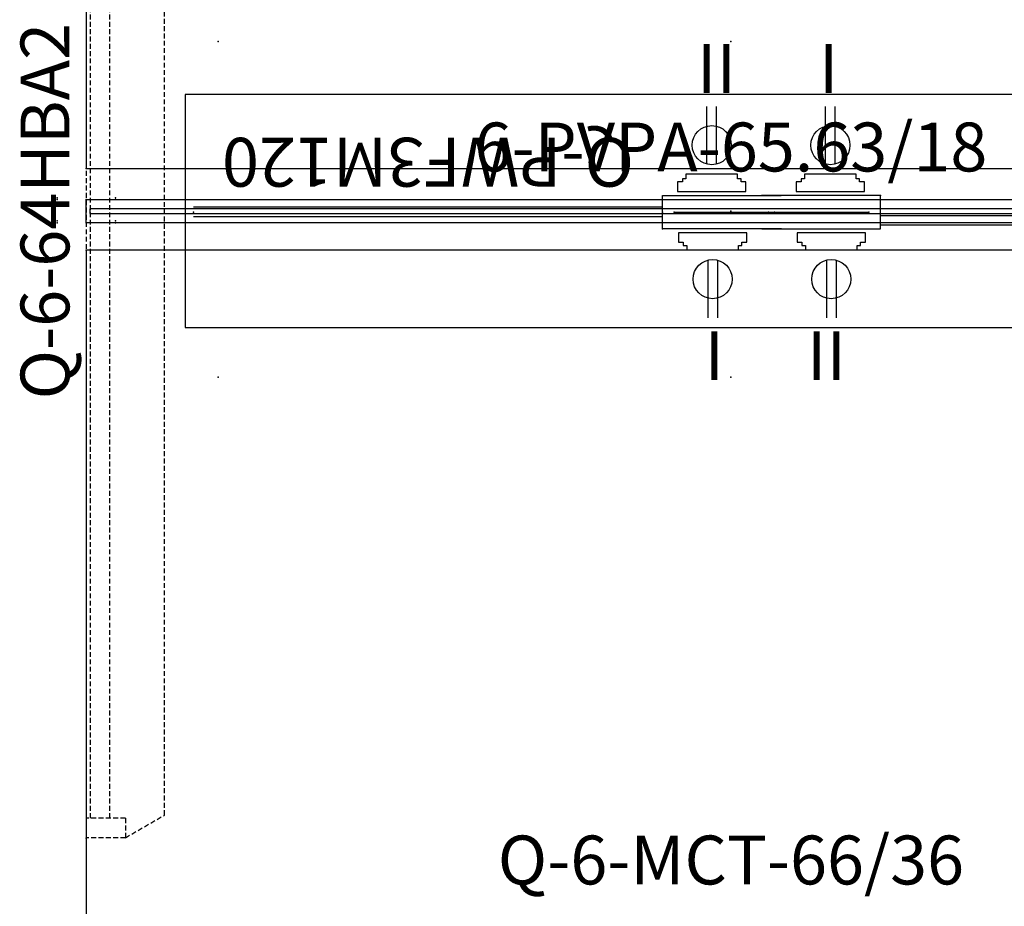
# Model space of a CAD drawing. Units: inches. Extents: x 116 to 557, y -38 to 90.
# Drawn here: x 116 to 166, y -10 to 35 of the extents above; entities that cross this region are included whole.
import ezdxf
from ezdxf.enums import TextEntityAlignment as Align

# ---------------------------------------------------------------- set-up
doc = ezdxf.new("R2010")
doc.units = ezdxf.units.IN
doc.header["$MEASUREMENT"] = 0
doc.linetypes.add('HIDDEN', pattern=[0.375, 0.25, -0.125])
doc.layers.get('0').update_dxf_attribs({"true_color": 0x000000})
for name, color, linetype in [('AFUAC-P', 7, 'Continuous'), ('AFUAC-P-TN', 7, 'Continuous'), ('AFUPO-P', 7, 'Continuous'), ('AFUPO-P-T', 7, 'Continuous'), ('AFUPO-P-TN', 5, 'Continuous'), ('AFUTL-P', 2, 'Continuous'), ('AFUTL-P-TN', 2, 'Continuous'), ('AFUWK-P', 1, 'Continuous'), ('AFUWK-P-TN', 1, 'Continuous')]:
    doc.layers.add(name, color=color, linetype=linetype)

# ---------------------------------------------------------------- blocks, each defined once
blk = doc.blocks.new('P_Q-WM-198CBKT-3')
at = {"layer": 'AFUAC-P'}
for p, q in [((-37.961, 6), (-94.039, 6)), ((-94.039, 6), (-94.039, -5.921)), ((-94.039, -5.921), (-37.961, -5.921))]:
    blk.add_line(p, q, dxfattribs=at)
at = {"layer": 'AFUAC-P-TN'}
blk.add_attdef('CAPTG', text='', height=2.5, dxfattribs=at).set_placement((0, 6.008), align=Align.BOTTOM_CENTER)
at = {"layer": 'AFUAC-P-TN', "flags": 1}
for tag in ['CAPPN', 'CAPMG', 'CAPMC', 'CAPQT', 'CAPDH', 'CAPGC']:
    blk.add_attdef(tag, (0, 0), '', height=0.001, dxfattribs=at)
blk = doc.blocks.new('P_Q-6-MCT-66-36')
at = {"layer": 'AFUWK-P'}
for p, q in [((1.5, -1.5), (1.5, -37.5)), ((67.5, -1.5), (1.5, -1.5)), ((67.5, -37.5), (67.5, -1.5))]:
    blk.add_line(p, q, dxfattribs=at)
for p in [(0, 0), (3, 0), (66, 0), (69, 0), (1.5, -1.5), (67.5, -1.5), (8.25, -8), (34.5, -8), (60.75, -8)]:
    blk.add_point(p, dxfattribs=at)
at = {"layer": 'AFUWK-P-TN', "flags": 1}
for tag in ['CAPPN', 'CAPMG', 'CAPMC', 'CAPQT', 'CAPDH', 'CAPGC']:
    blk.add_attdef(tag, (0, 0), '', height=0.001, dxfattribs=at)
at = {"layer": 'AFUWK-P-TN'}
blk.add_attdef('CAPTG', text='', height=2.5, dxfattribs=at).set_placement((34.5, -34.732), align=Align.BOTTOM_CENTER)
blk = doc.blocks.new('P_Q-PS-198PK4E6-4')
at = {"layer": 'AFUPO-P'}
for p, q in [((-69.598, 0.838), (-63.526, 0.838)), ((-69.598, -0.862), (-69.598, 0.838)), ((-58.432, 0.838), (-64.504, 0.838)), ((-58.432, -0.862), (-58.432, 0.838)), ((-68.995, -0.012), (-63.854, -0.012)), ((-64.176, -0.012), (-59.036, -0.012)), ((-58.432, -0.19), (-5.583, -0.19)), ((-63.526, -0.862), (-69.598, -0.862)), ((-64.504, -0.862), (-58.432, -0.862)), ((-5.583, -0.685), (-58.432, -0.685))]:
    blk.add_line(p, q, dxfattribs=at)
for p in [(-68.995, -0.012), (-64.176, -0.012), (-63.854, -0.012), (-59.036, -0.012)]:
    blk.add_point(p, dxfattribs=at)
at = {"layer": 'AFUPO-P-TN'}
blk.add_attdef('CAPTG', text='', height=2.5, dxfattribs=at).set_placement((0, 0), align=Align.BOTTOM_CENTER)
at = {"layer": 'AFUPO-P-TN', "flags": 1}
for tag in ['CAPPN', 'CAPMG', 'CAPMC', 'CAPQT', 'CAPDH', 'CAPGC']:
    blk.add_attdef(tag, (0, 0), '', height=0.001, dxfattribs=at)
blk = doc.blocks.new('P_Q-PWF3M120')
at = {"layer": 'AFUPO-P'}
for p, q in [((0, 0.248), (24, 0.248)), ((0, -0.248), (24, -0.248))]:
    blk.add_line(p, q, dxfattribs=at)
for p in [(0, 0), (24, 0)]:
    blk.add_point(p, dxfattribs=at)
at = {"layer": 'AFUPO-P-TN', "flags": 1}
for tag in ['CAPPN', 'CAPMG', 'CAPMC', 'CAPQT', 'CAPDH', 'CAPGC']:
    blk.add_attdef(tag, (0, 0), '', height=0.001, dxfattribs=at)
at = {"layer": 'AFUPO-P-TN'}
blk.add_attdef('CAPTG', text='', height=2.5, dxfattribs=at).set_placement((12, -4.585), align=Align.BOTTOM_CENTER)
blk = doc.blocks.new('P_Q-6-64HBA2')
at = {"layer": 'AFUTL-P', "linetype": 'HIDDEN'}
for p, q in [((0, 32.063), (0, -32.063)), ((2, 32.063), (0, 32.063)), ((2, 31.063), (2, 32.063)), ((4, 30.908), (2, 32.063)), ((2, 31.063), (0, 31.063)), ((0.189, 31.063), (0.189, -31.063)), ((1.188, 31.063), (1.188, -31.063)), ((4, -30.908), (4, 30.908)), ((2, -31.063), (0, -31.063)), ((2, -32.063), (4, -30.908)), ((2, -31.063), (2, -32.063)), ((2, -32.063), (0, -32.063))]:
    blk.add_line(p, q, dxfattribs=at)
at = {"layer": 'AFUTL-P'}
for p in [(0, 32.091), (-1.5, 0.591), (0, 0.591), (0, 0), (-1.5, -0.591), (0, -0.591), (0, -32.091)]:
    blk.add_point(p, dxfattribs=at)
at = {"layer": 'AFUTL-P-TN'}
blk.add_attdef('CAPTG', text='', height=2.5, rotation=90, dxfattribs=at).set_placement((-0.086, 0), align=Align.BOTTOM_CENTER)
at = {"layer": 'AFUTL-P-TN', "flags": 1}
for tag in ['CAPPN', 'CAPMG', 'CAPMC', 'CAPQT', 'CAPDH', 'CAPGC']:
    blk.add_attdef(tag, (0, 0), '', height=0.001, dxfattribs=at)
blk = doc.blocks.new('P_Q-6-A198TRKA3')
at = {"layer": 'AFUTL-P'}
for p, q in [((-99, 0.591), (-33, 0.591)), ((-99, -0.591), (-99, 0.591)), ((-33, -0.591), (-99, -0.591))]:
    blk.add_line(p, q, dxfattribs=at)
for p in [(-100.5, 0.591), (-97.5, 0.591), (-99, 0), (-66, 0), (-100.5, -0.591), (-97.5, -0.591)]:
    blk.add_point(p, dxfattribs=at)
at = {"layer": 'AFUTL-P-TN'}
blk.add_attdef('CAPTG', text='', height=2.5, dxfattribs=at).set_placement((0, 1.25), align=Align.BOTTOM_CENTER)
at = {"layer": 'AFUTL-P-TN', "flags": 1}
for tag in ['CAPPN', 'CAPMG', 'CAPMC', 'CAPQT', 'CAPDH', 'CAPGC']:
    blk.add_attdef(tag, (0, 0), '', height=0.001, dxfattribs=at)
blk = doc.blocks.new('P_Q-6-PVPA-65-63-18-81')
at = {"layer": 'AFUAC-P'}
for p, q in [((65.812, 0.125), (0.187, 0.125)), ((0.187, 0.125), (0.187, -0.125)), ((0.187, -0.125), (65.812, -0.125))]:
    blk.add_line(p, q, dxfattribs=at)
for p in [(0, 0), (33, 0)]:
    blk.add_point(p, dxfattribs=at)
at = {"layer": 'AFUAC-P-TN'}
blk.add_attdef('CAPTG', text='', height=2.5, dxfattribs=at).set_placement((33, 1.25), align=Align.BOTTOM_CENTER)
at = {"layer": 'AFUAC-P-TN', "flags": 1}
for tag in ['CAPPN', 'CAPMG', 'CAPMC', 'CAPQT', 'CAPDH', 'CAPGC']:
    blk.add_attdef(tag, (0, 0), '', height=0.001, dxfattribs=at)
blk = doc.blocks.new('P_Q-DPX8W1')
at = {"layer": 'AFUPO-P'}
for p, q in [((0.819, -0.207), (0.819, -0.694)), ((4.319, -0.207), (0.819, -0.207)), ((4.319, -0.694), (4.319, -0.207)), ((0.819, -0.694), (1.069, -0.694)), ((1.069, -0.694), (1.069, -0.854)), ((1.069, -0.854), (1.249, -0.854)), ((1.249, -0.854), (1.249, -1.086)), ((3.889, -1.086), (3.889, -0.854)), ((3.889, -0.854), (4.069, -0.854)), ((4.069, -0.854), (4.069, -0.694)), ((4.069, -0.694), (4.319, -0.694)), ((1.249, -1.086), (3.889, -1.086)), ((2.319, -1.61), (2.319, -4.561)), ((2.819, -1.61), (2.819, -4.561))]:
    blk.add_line(p, q, dxfattribs=at)
blk.add_circle((2.569, -2.578), 1, dxfattribs=at)
blk.add_point((0, 0), dxfattribs=at)
at = {"layer": 'AFUPO-P-T', "flags": 1}
for tag in ['CAPPN', 'CAPMG', 'CAPMC', 'CAPQT', 'CAPDH', 'CAPGC']:
    blk.add_attdef(tag, (0, 0), '', height=0.001, dxfattribs=at)
at = {"layer": 'AFUPO-P-T'}
blk.add_attdef('CAPTG', (2.158, -7.748), '', height=2.5, dxfattribs=at)
blk = doc.blocks.new('P_Q-DPX8W2')
at = {"layer": 'AFUPO-P'}
for p, q in [((0.819, -0.207), (0.819, -0.694)), ((4.319, -0.207), (0.819, -0.207)), ((4.319, -0.694), (4.319, -0.207)), ((0.819, -0.694), (1.069, -0.694)), ((1.069, -0.694), (1.069, -0.854)), ((1.069, -0.854), (1.249, -0.854)), ((1.249, -0.854), (1.249, -1.086)), ((3.889, -1.086), (3.889, -0.854)), ((3.889, -0.854), (4.069, -0.854)), ((4.069, -0.854), (4.069, -0.694)), ((4.069, -0.694), (4.319, -0.694)), ((1.249, -1.086), (3.889, -1.086)), ((2.319, -1.61), (2.319, -4.561)), ((2.819, -1.61), (2.819, -4.561))]:
    blk.add_line(p, q, dxfattribs=at)
blk.add_circle((2.569, -2.578), 1, dxfattribs=at)
blk.add_point((0, 0), dxfattribs=at)
at = {"layer": 'AFUPO-P-T', "flags": 1}
for tag in ['CAPPN', 'CAPMG', 'CAPMC', 'CAPQT', 'CAPDH', 'CAPGC']:
    blk.add_attdef(tag, (0, 0), '', height=0.001, dxfattribs=at)
at = {"layer": 'AFUPO-P-T'}
blk.add_attdef('CAPTG', (1.326, -7.748), '', height=2.5, dxfattribs=at)

msp = doc.modelspace()

# ---------------------------------------------------------------- block references
at = {"rotation": 180}
msp.add_blockref('P_Q-6-MCT-66-36', (186.888, 26.181), dxfattribs=at)
for name, p, values in [('P_Q-6-64HBA2', (119.388, 25.505), {'CAPTG': 'Q-6-64HBA2'}), ('P_Q-6-PVPA-65-63-18-81', (119.388, 25.505), {'CAPTG': '6-PVPA-65.63/18'}), ('P_Q-6-MCT-66-36', (117.888, 25.001), {'CAPTG': 'Q-6-MCT-66/36'}), ('P_Q-DPX8W1', (148.882, 24.603), {'CAPTG': 'I'}), ('P_Q-DPX8W2', (154.954, 24.603), {'CAPTG': 'II'})]:
    msp.add_blockref(name, p).add_auto_attribs(values)
for name, p in [('P_Q-WM-198CBKT-3', (218.48, 25.466)), ('P_Q-6-A198TRKA3', (218.388, 25.505)), ('P_Q-PS-198PK4E6-4', (218.48, 25.466))]:
    msp.add_blockref(name, p)
for name, p, values in [('P_Q-DPX8W2', (153.976, 26.303), {'CAPTG': 'II'}), ('P_Q-DPX8W1', (160.048, 26.303), {'CAPTG': 'I'}), ('P_Q-PWF3M120', (148.882, 25.453), {'CAPTG': 'Q-PWF3M120'})]:
    msp.add_blockref(name, p, dxfattribs=at).add_auto_attribs(values)

doc.saveas('drawing.dxf')
